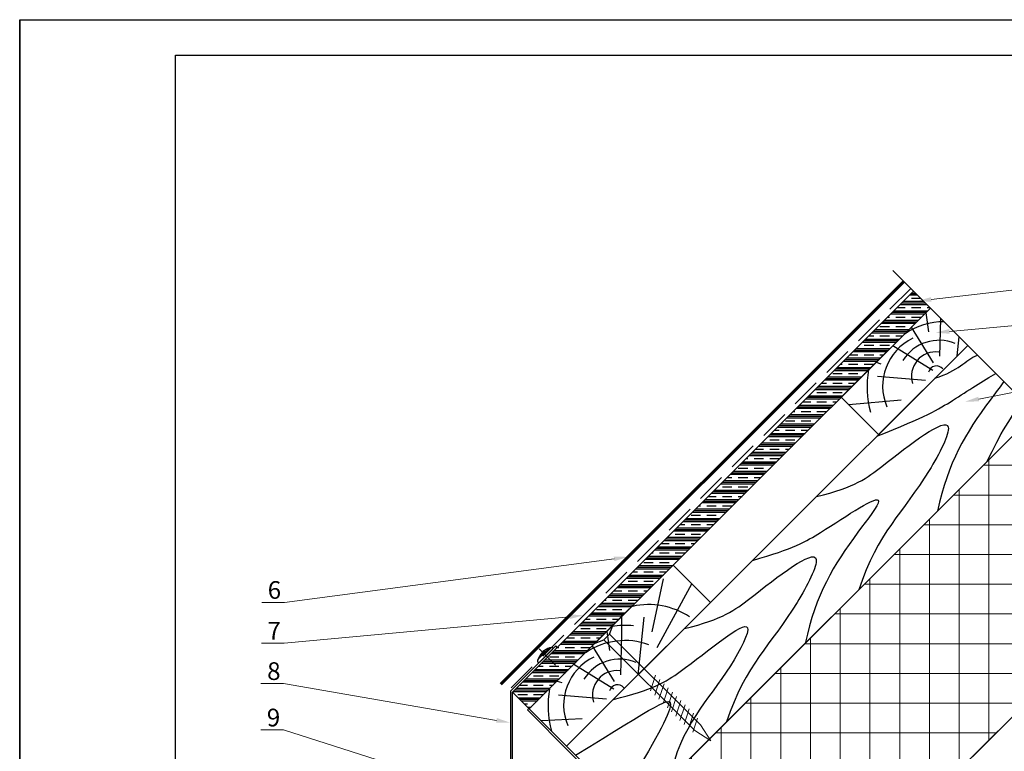
# Model space of a CAD drawing. Units: millimetres. Extents: x -118349 to 2287464, y -184995 to 377041.
# Drawn here: x -1963 to -970, y 343574 to 344312 of the extents above; entities that cross this region are included whole.
import ezdxf
from ezdxf import colors
from ezdxf.entities.mleader import LeaderData, LeaderLine
from ezdxf.math import Vec2, Vec3

# ---------------------------------------------------------------- set-up
doc = ezdxf.new("R2010")
doc.units = ezdxf.units.MM
doc.linetypes.add('GESTRICHELTX2', pattern=[1.5, 1, -0.5])
for name, color, linetype, lineweight in [('0.30', 7, 'Continuous', 30), ('Механическое крепление', 6, 'Continuous', 13), ('Основные линии', 7, 'Continuous', 30), ('Текст и выноски', 7, 'Continuous', 9)]:
    doc.layers.add(name, color=color, linetype=linetype, lineweight=lineweight)
doc.layers.add('ВИТРАЖ', color=7, linetype='Continuous')
doc.layers.add('рамка', color=7, linetype='Continuous')
doc.styles.add('стиль1', font='times.ttf')

# ---------------------------------------------------------------- blocks, each defined once
blk = doc.blocks.new('*U58')
at = {"ltscale": 0.25}
for p, q in [((85.98, -5.89), (89.51, 5.89)), ((89.51, 5.89), (91.28, 0)), ((-51.46, 0), (84.21, 0)), ((84.21, 0), (85.98, -5.89)), ((91.28, 0), (160.13, 0))]:
    blk.add_line(p, q, dxfattribs=at)
blk = doc.blocks.new('рамка')
at = {"layer": 'Defpoints', "color": 0, "lineweight": 30}
for p, q in [((0, 297), (0, 0)), ((0, 0), (0, 297)), ((0, 297), (210, 297))]:
    blk.add_line(p, q, dxfattribs=at)
at = {"layer": 'рамка', "color": 0}
for p, q in [((22, 5), (22, 292)), ((22, 292), (205, 292))]:
    blk.add_line(p, q, dxfattribs=at)
blk = doc.blocks.new('*U56')
at = {"layer": '0.30', "lineweight": -3, "ltscale": 10}
blk.add_lwpolyline([(-6.29, 0), (-2, -1.92), (2, -1.92), (6.29, 0), (-6.29, 0)], dxfattribs=at)
at = {"layer": 'Механическое крепление', "color": 7, "lineweight": 9}
for p, q in [((-2, -66.64), (-2, -1.92)), ((2, -66.64), (2, -1.92)), ((3.69, -33.04), (-3.69, -36.79)), ((3.69, -36.04), (-3.69, -39.79)), ((3.69, -39.04), (-3.69, -42.79)), ((3.69, -42.04), (-3.69, -45.79)), ((3.69, -45.04), (-3.69, -48.79)), ((3.69, -48.04), (-3.69, -51.79)), ((3.69, -51.04), (-3.69, -54.79)), ((3.69, -54.04), (-3.69, -57.79)), ((3.69, -57.04), (-3.69, -60.79)), ((3.69, -60.04), (-3.69, -63.79)), ((3.26, -63.26), (-3.26, -66.57)), ((0, -75.99), (-2, -66.64)), ((2, -66.64), (0, -75.99))]:
    blk.add_line(p, q, dxfattribs=at)

msp = doc.modelspace()

# ---------------------------------------------------------------- hatches: boundary and pattern name
at = {"linetype": 'Continuous', "lineweight": 9, "ltscale": 200, "true_color": 0xa8a800}
h = msp.add_hatch(dxfattribs=at)
h.set_pattern_fill('ANSI37', color=54, scale=240, angle=45, style=0)
h.set_pattern_definition([(90, (-331165.882, 259232.305), (-30, -3e-11), []), (180, (-331165.882, 259232.305), (3e-11, -30), [])])
h.paths.add_polyline_path([(-891.0777, 343867.08239), (-938.8585, 343914.86319), (-1349.62021, 343504.10148), (-1208.19885, 343362.68012), (-797.43714, 343773.44183), (-881.08667, 343857.09136), (-875.25858, 343867.91498), (-896.9058, 343856.25878)])
at = {"layer": '0.30', "lineweight": -3, "ltscale": 10}
h = msp.add_hatch(dxfattribs=at)
h.set_pattern_fill('CLAY', scale=2)
h.set_pattern_definition([(0, (507.606, 4439.3745), (0, 9.525), []), (0, (507.606, 4440.962), (0, 9.525), []), (0, (507.606, 4442.5495), (0, 9.525), []), (0, (507.606, 4445.7245), (0, 9.525), [9.525, -6.35])])
h.paths.add_polyline_path([(-1424.65572, 343675.13913), (-1396.95548, 343668.89824), (-1044.92451, 344020.9292), (-1061.89508, 344037.89977)])
h.paths.add_polyline_path([(-1396.95548, 343668.89824), (-1424.65572, 343675.13913), (-1466.38587, 343633.40898), (-1449.4153, 343616.43841)])

# ---------------------------------------------------------------- linework, layer by layer
at = {"color": 0}
for p, q in [((-1049.55697, 344016.29675), (-1046.87969, 343997.0978)), ((-1035.29351, 343972.53396), (-1034.50437, 344010.50906)), ((-1041.8884, 343965.87727), (-1064.01664, 344001.83707)), ((-1017.87804, 343972.64093), (-1015.90883, 343991.91352)), ((-1042.55397, 343957.96181), (-1082.8603, 343982.99342)), ((-1099.58526, 343966.26846), (-1095.00604, 343964.76125)), ((-1049.89394, 343948.03268), (-1098.39133, 343952.0303)), ((-1074.50905, 343928.02787), (-1127.24548, 343923.51108)), ((-1314.33734, 343747.80685), (-1325.9251, 343694.33485)), ((-1320.36109, 343678.37518), (-1285.62473, 343742.56162)), ((-1356.14844, 343691.13819), (-1356.14844, 343711.92283)), ((-1339.57035, 343650.94862), (-1333.61971, 343709.18735)), ((-1371.24928, 343694.60444), (-1368.572, 343675.40548)), ((-1356.98582, 343650.84165), (-1356.14844, 343691.13819)), ((-1363.58071, 343644.18495), (-1385.70896, 343680.14476)), ((-1364.24628, 343636.2695), (-1404.55261, 343661.3011)), ((-1421.27758, 343644.57614), (-1416.69835, 343643.06894)), ((-1371.58625, 343626.34036), (-1420.08365, 343630.33799)), ((-1396.20136, 343606.33556), (-1437.27828, 343604.30139))]:
    msp.add_line(p, q, dxfattribs=at)
at = {"ltscale": 100}
for p, q in [((-1440.39711, 343666.75164), (-1434.74026, 343672.4085)), ((-1440.04356, 343662.57971), (-1424.91148, 343677.7118)), ((-1434.74026, 343672.4085), (-1429.08341, 343678.06535))]:
    msp.add_line(p, q, dxfattribs=at)
at = {"ltscale": 3}
msp.add_line((-1439.47492, 343677.14316), (-1422.96963, 343660.63786), dxfattribs=at)
for p, q in [((-1426.08533, 343676.53794), (-1438.86971, 343663.75356)), ((-1436.70684, 343673.24371), (-1436.35299, 343672.88986)), ((-1435.22162, 343674.02123), (-1436.35299, 343672.88986)), ((-1435.57547, 343674.37508), (-1435.22162, 343674.02123))]:
    msp.add_line(p, q)
at = {"ltscale": 0.01}
for p, q in [((-1434.31878, 343671.42133), (-1438.18199, 343671.375)), ((-1436.35299, 343672.88986), (-1434.31878, 343671.42133)), ((-1435.22162, 343674.02123), (-1433.75309, 343671.98702)), ((-1433.75309, 343671.98702), (-1434.31878, 343671.42133)), ((-1433.75309, 343671.98702), (-1433.70676, 343675.85023))]:
    msp.add_line(p, q, dxfattribs=at)
at = {"color": 0}
msp.add_lwpolyline([(-1044.92451, 344020.9292), (-1134.79406, 343931.05966), (-1097.12669, 343893.39228), (-1007.25714, 343983.26183)], dxfattribs=at)
at = {"color": 54, "linetype": 'Continuous', "lineweight": 30, "ltscale": 200, "true_color": 0xa8a800}
msp.add_lwpolyline([(-797.43714, 343773.44183), (-1208.19885, 343362.68012), (-1349.62021, 343504.10148), (-938.8585, 343914.86319)], dxfattribs=at)
at = {"color": 0}
msp.add_lwpolyline([(-1266.79104, 343723.72793), (-1304.45841, 343761.3953), (-1449.4153, 343616.43841), (-1411.74793, 343578.77104)], close=True, dxfattribs=at)
for centre, radius, start, end in [((-1031.18121, 343937.08806), 70.09364, 89.99656566, 124.05918076), ((-1039.07748, 343942.03003), 53.96191, 116.02703717, 202.61433145), ((-1036.36788, 343945.97559), 42.50898, 67.23132679, 148.71586591), ((-1039.42636, 343952.24631), 24.56529, 82.65708715, 197.36249612), ((-1038.70499, 343954.11283), 8.45967, 40.35312196, 164.82010848), ((-1008.20852, 343941.41041), 100.55395, 170.17699867, 194.71213847), ((-1329.17639, 343646.45661), 75.29378, 56.61416238, 102.34076601), ((-1352.73017, 343617.80512), 83.02293, 84.13790529, 99.27488114), ((-1352.87352, 343615.39575), 70.09364, 70.00537038, 124.05918076), ((-1360.76979, 343620.33771), 53.96191, 116.02703717, 202.61433145), ((-1358.06019, 343624.28327), 42.50898, 67.23132679, 148.71586591), ((-1361.11867, 343630.554), 24.56529, 82.65708715, 197.36249612), ((-1329.90083, 343619.7181), 100.55395, 170.17699867, 194.71213847), ((-1360.3973, 343632.42052), 8.45967, 40.35312196, 164.82010848)]:
    msp.add_arc(centre, radius, start, end, dxfattribs=at)
at = {"ltscale": 100}
for start, end in [(137.69726813, 163.07248693), (106.92751306, 132.30273187)]:
    msp.add_arc((-1424.13366, 343661.80189), 17, start, end, dxfattribs=at)
at = {"ltscale": 100, "extrusion": (0, 0, -1)}
msp.add_ellipse((-1426.82066, 343675.80261), major_axis=(-2.26274, 2.26274), ratio=0.84375, start_param=6.283185307, end_param=7.853981634, dxfattribs=at)
at = {"ltscale": 100}
msp.add_ellipse((-1438.13437, 343664.4889), major_axis=(-2.26274, 2.26274), ratio=0.84375, start_param=6.283185307, end_param=7.853981634, dxfattribs=at)
at = {"color": 0}
for points in [[(-1040.3479, 343950.17127), (-1016.0114, 343957.76804), (-1009.98562, 343968.37022), (-997.54394, 343973.54863)], [(-950.85354, 343926.85823), (-963.24598, 343913.54835), (-974.90877, 343893.9724), (-987.91276, 343865.80893)]]:
    msp.add_open_spline(points, degree=3, dxfattribs=at)
for points, knots in [([(-1098.83567, 343891.68351), (-1049.62534, 343911.30936), (-1023.04387, 343926.93395), (-990.65863, 343948.39703), (-978.98244, 343954.98713)], [1.762695881, 1.762695881, 1.762695881, 1.762695881, 3.427012336, 5.193617045, 5.193617045, 5.193617045, 5.193617045]), ([(-970.85384, 343946.85852), (-974.79034, 343941.25726), (-1006.37552, 343899.80304), (-1026.91989, 343866.08281), (-1037.83827, 343815.88342)], [7.501163005, 7.501163005, 7.501163005, 7.501163005, 8.400995994, 13.096729971, 13.096729971, 13.096729971, 13.096729971]), ([(-1159.67714, 343830.84203), (-1120.67841, 343840.25629), (-1085.53782, 343867.50717), (-1007.66959, 343929.00221), (-1062.46806, 343821.71384), (-1097.97295, 343795.02975), (-1117.07689, 343736.6448)], [1.762695881, 1.762695881, 1.762695881, 1.762695881, 3.427012336, 6.570864987, 8.400995994, 13.096729971, 13.096729971, 13.096729971, 13.096729971]), ([(-1224.1606, 343766.35857), (-1182.91179, 343778.0229), (-1145.65994, 343799.91955), (-1078.49178, 343845.982), (-1136.24634, 343772.12278), (-1160.20634, 343732.79636), (-1171.12472, 343682.59697)], [1.762695881, 1.762695881, 1.762695881, 1.762695881, 3.427012336, 6.570864987, 8.400995994, 13.096729971, 13.096729971, 13.096729971, 13.096729971]), ([(-1292.9636, 343697.55558), (-1253.96486, 343706.96983), (-1218.82427, 343734.22071), (-1140.95604, 343795.71576), (-1195.75451, 343688.42738), (-1231.25941, 343661.74329), (-1250.36334, 343603.35834)], [1.762695881, 1.762695881, 1.762695881, 1.762695881, 3.427012336, 6.570864987, 8.400995994, 13.096729971, 13.096729971, 13.096729971, 13.096729971]), ([(-1364.36785, 343626.15132), (-1325.01793, 343635.91677), (-1287.76607, 343657.81341), (-1212.00911, 343724.66269), (-1256.088, 343636.61147), (-1297.14302, 343599.07256), (-1307.86037, 343545.86131)], [1.762695881, 1.762695881, 1.762695881, 1.762695881, 3.427012336, 6.570864987, 8.400995994, 12.422955164, 12.422955164, 12.422955164, 12.422955164]), ([(-1402.77651, 343569.79962), (-1321.1985, 343619.25632), (-1289.99116, 343643.91443), (-1326.75609, 343575.93531), (-1358.67965, 343525.70276)], [4.393474328, 4.393474328, 4.393474328, 4.393474328, 6.570864987, 8.363071499, 8.363071499, 8.363071499, 8.363071499])]:
    msp.add_open_spline(points, degree=3, knots=knots, dxfattribs=at)
at = {"color": 7, "linetype": 'Continuous', "lineweight": 15, "ltscale": 200}
msp.add_open_spline([(-1091.03044, 343479.84853), (-1009.05511, 343509.03536), (-909.36555, 343572.26995), (-821.57003, 343592.24201), (-724.84725, 343660.13993), (-712.5543, 343647.84698), (-776.62712, 343569.36173), (-844.08817, 343501.90068), (-860.64874, 343454.81967), (-910.78795, 343404.68047)], degree=3, dxfattribs=at)
at = {"layer": '0.30', "lineweight": 60, "ltscale": 10}
msp.add_line((-1478.16496, 343641.42886), (-1071.79457, 344047.79926), dxfattribs=at)
at = {"layer": '0.30', "color": 5, "linetype": 'GESTRICHELTX2', "lineweight": 30, "ltscale": 30}
msp.add_line((-1467.54717, 343637.90453), (-1064.7235, 344040.72819), dxfattribs=at)
at = {"layer": '0.30', "lineweight": -3, "ltscale": 10}
msp.add_lwpolyline([(-1449.4153, 343616.43841), (-1044.92451, 344020.9292), (-1061.89508, 344037.89977), (-1466.38587, 343633.40898)], close=True, dxfattribs=at)
at = {"layer": 'ВИТРАЖ'}
msp.add_line((-1446.88105, 343663.23781), (-1446.88105, 343663.23781), dxfattribs=at)
msp.add_lwpolyline([(-1422.6234, 343679.99987), (-1468.38587, 343634.2374), (-1468.38587, 343536.97791), (-1466.38587, 343536.97791), (-1466.38587, 343633.40898), (-1421.20919, 343678.58566), (-1422.62147, 343679.99791)], dxfattribs=at)
msp.add_lwpolyline([(-1448.66633, 343414.42987), (-1363.00373, 343530.02684), (-1449.97016, 343616.99327), (-1451.33625, 343615.62717), (-1451.33625, 343615.62717), (-1365.80138, 343529.61073), (-1450.27321, 343415.62064)], close=True, dxfattribs=at)
at = {"layer": 'Основные линии', "color": 0}
for points in [[(-938.8585, 343914.86319), (-1343.34929, 343510.3724), (-1411.74803, 343578.77114), (-1007.25724, 343983.26193)], [(-976.40824, 343594.47073), (-1123.34604, 343447.53293), (-911.214, 343235.4009), (-585.30511, 343561.3098)]]:
    msp.add_lwpolyline(points, dxfattribs=at)

# ---------------------------------------------------------------- block references
at = {"ltscale": 100, "xscale": 2, "yscale": 2, "zscale": 2, "rotation": 315.0000000000578}
msp.add_blockref('*U58', (-1010.16996, 343986.17465), dxfattribs=at)
at = {"layer": '0.30', "lineweight": -3, "xscale": 2, "yscale": 2, "zscale": 2, "rotation": 45}
msp.add_blockref('*U56', (-1373.95587, 343691.89785), dxfattribs=at)
at = {"layer": 'Текст и выноски', "ltscale": 90, "xscale": 7.14285714284568, "yscale": 7.14285714284568, "zscale": 7.14285714284568}
msp.add_blockref('рамка', (-1963.29919, 342190.61096), dxfattribs=at)

# ---------------------------------------------------------------- leaders
at = {"layer": '0.30', "color": 5, "lineweight": 30, "ltscale": 25}
ml = msp.add_multileader_mtext('Standard', dxfattribs=at)
ml.set_content(' 5', color=7, style='стиль1')
ml.set_leader_properties(color=7, linetype='Continuous', lineweight=15)
ml.build(insert=Vec2(0, 0))
ml.multileader.update_dxf_attribs({"has_dogleg": 0, "text_left_attachment_type": 6, "text_right_attachment_type": 6, "arrow_head_size": 14.28571, "scale": 0.5})
ctx = ml.context
ctx.base_point, ctx.scale, ctx.char_height, ctx.arrow_head_size, ctx.landing_gap_size, ctx.plane_origin = Vec3(-762.88365, 344062.47004), 0.5, 17.857143, 14.28571, 3.57143, Vec3(-1722.64353, 343765.79187)
ctx.left_attachment, ctx.right_attachment = 6, 6
notes = []
notes.append((ctx, [(1, (1, 1, 0), (-770.88365, 344062.47004), (1, 0), 8, [(0, [(-1058.21092, 344028.0484)], 0, [])])]))
ctx.mtext.insert, ctx.mtext.flow_direction = Vec3(-759.31222, 344083.89862), 5
ml = msp.add_multileader_mtext('Standard', dxfattribs=at)
ml.set_content(' 4', color=7, style='стиль1')
ml.set_leader_properties(color=7, linetype='Continuous', lineweight=15)
ml.build(insert=Vec2(0, 0))
ml.multileader.update_dxf_attribs({"has_dogleg": 0, "text_left_attachment_type": 6, "text_right_attachment_type": 6, "arrow_head_size": 14.28571, "scale": 0.5})
ctx = ml.context
ctx.base_point, ctx.scale, ctx.char_height, ctx.arrow_head_size, ctx.landing_gap_size, ctx.plane_origin = Vec3(-762.88365, 344020.70931), 0.5, 17.857143, 14.28571, 3.57143, Vec3(-1722.64353, 343681.54647)
ctx.left_attachment, ctx.right_attachment = 6, 6
notes.append((ctx, [(1, (1, 1, 0), (-770.88365, 344020.70931), (1, 0), 8, [(0, [(-1039.98717, 343996.17495)], 0, [])])]))
ctx.mtext.insert, ctx.mtext.flow_direction = Vec3(-759.31222, 344042.13788), 5
ml = msp.add_multileader_mtext('Standard', dxfattribs=at)
ml.set_content(' 3', color=7, style='стиль1')
ml.set_leader_properties(color=7, linetype='Continuous', lineweight=15)
ml.build(insert=Vec2(0, 0))
ml.multileader.update_dxf_attribs({"has_dogleg": 0, "text_left_attachment_type": 6, "text_right_attachment_type": 6, "arrow_head_size": 14.28571, "scale": 0.5})
ctx = ml.context
ctx.base_point, ctx.scale, ctx.char_height, ctx.arrow_head_size, ctx.landing_gap_size, ctx.plane_origin = Vec3(-764.24656, 343974.25619), 0.5, 17.857143, 14.28571, 3.57143, Vec3(-1758.78151, 343600.88281)
ctx.left_attachment, ctx.right_attachment = 6, 6
notes.append((ctx, [(1, (1, 1, 0), (-772.24656, 343974.25619), (1, 0), 8, [(0, [(-1010.20124, 343926.45099)], 0, [])])]))
ctx.mtext.insert, ctx.mtext.width, ctx.mtext.flow_direction = Vec3(-760.67513, 343995.68476), 18.7583685, 5
ml = msp.add_multileader_mtext('Standard', dxfattribs=at)
ml.set_content(' 6', color=7, style='стиль1')
ml.set_leader_properties(color=7, linetype='Continuous', lineweight=15)
ml.build(insert=Vec2(0, 0))
ml.multileader.update_dxf_attribs({"has_dogleg": 0, "text_left_attachment_type": 6, "text_right_attachment_type": 6, "arrow_head_size": 14.28571, "scale": 0.5})
ctx = ml.context
ctx.base_point, ctx.scale, ctx.char_height, ctx.arrow_head_size, ctx.landing_gap_size, ctx.plane_origin = Vec3(-1722.21378, 343724.0051), 0.5, 17.857143, 14.28571, 3.57143, Vec3(-2449.28, 343669.3411)
ctx.left_attachment, ctx.right_attachment = 6, 6
notes.append((ctx, [(0, (1, 1, 0), (-1692.31256, 343724.0051), (-1, 0), 4, [(0, [(-1349.73926, 343769.85457)], 0, [])])]))
ctx.mtext.insert, ctx.mtext.flow_direction = Vec3(-1718.64236, 343745.43367), 5
ml = msp.add_multileader_mtext('Standard', dxfattribs=at)
ml.set_content(' 7', color=7, style='стиль1')
ml.set_leader_properties(color=7, linetype='Continuous', lineweight=15)
ml.build(insert=Vec2(0, 0))
ml.multileader.update_dxf_attribs({"has_dogleg": 0, "text_left_attachment_type": 6, "text_right_attachment_type": 6, "arrow_head_size": 14.28571, "scale": 0.5})
ctx = ml.context
ctx.base_point, ctx.scale, ctx.char_height, ctx.arrow_head_size, ctx.landing_gap_size, ctx.plane_origin = Vec3(-1722.49473, 343682.88278), 0.5, 17.857143, 14.28571, 3.57143, Vec3(-2449.28, 343621.62756)
ctx.left_attachment, ctx.right_attachment = 6, 6
notes.append((ctx, [(0, (1, 1, 0), (-1692.748, 343682.88278), (-1, 0), 4, [(0, [(-1394.57442, 343710.87728)], 0, [])])]))
ctx.mtext.insert, ctx.mtext.flow_direction = Vec3(-1718.9233, 343704.31135), 5
ml = msp.add_multileader_mtext('Standard', dxfattribs=at)
ml.set_content(' 8', color=7, style='стиль1')
ml.set_leader_properties(color=7, linetype='Continuous', lineweight=15)
ml.build(insert=Vec2(0, 0))
ml.multileader.update_dxf_attribs({"has_dogleg": 0, "text_left_attachment_type": 6, "text_right_attachment_type": 6, "arrow_head_size": 14.28571, "scale": 0.5})
ctx = ml.context
ctx.base_point, ctx.scale, ctx.char_height, ctx.arrow_head_size, ctx.landing_gap_size, ctx.plane_origin = Vec3(-1722.77404, 343642.13258), 0.5, 17.857143, 14.28571, 3.57143, Vec3(-1957.73385, 343352.85815)
ctx.left_attachment, ctx.right_attachment = 6, 6
notes.append((ctx, [(0, (1, 1, 0), (-1693.37493, 343642.13258), (-1, 0), 4, [(0, [(-1468.38587, 343602.53374)], 0, [])])]))
ctx.mtext.insert, ctx.mtext.flow_direction = Vec3(-1719.20261, 343663.56115), 5
ml = msp.add_multileader_mtext('Standard', dxfattribs=at)
ml.set_content(' 9', color=7, style='стиль1')
ml.set_leader_properties(color=7, linetype='Continuous', lineweight=15)
ml.build(insert=Vec2(0, 0))
ml.multileader.update_dxf_attribs({"has_dogleg": 0, "text_left_attachment_type": 6, "text_right_attachment_type": 6, "arrow_head_size": 14.28571, "scale": 0.5})
ctx = ml.context
ctx.base_point, ctx.scale, ctx.char_height, ctx.arrow_head_size, ctx.landing_gap_size, ctx.plane_origin = Vec3(-1723.12166, 343595.28862), 0.5, 17.857143, 14.28571, 3.57143, Vec3(-2093.10838, 343259.61673)
ctx.left_attachment, ctx.right_attachment = 6, 6
notes.append((ctx, [(0, (1, 1, 0), (-1689.3363, 343595.28862), (-1, 0), 8, [(0, [(-1343.93897, 343482.67606)], 0, [])])]))
ctx.mtext.insert, ctx.mtext.flow_direction = Vec3(-1719.55023, 343616.71719), 5
for ctx, leaders in notes:
    for number, flags, end, landing, length, lines in leaders:
        leader = LeaderData()
        leader.index, (leader.has_last_leader_line, leader.has_dogleg_vector, leader.attachment_direction) = number, flags
        leader.last_leader_point, leader.dogleg_vector, leader.dogleg_length = Vec3(end), Vec3(landing), length
        for number, points, colour, breaks in lines:
            line = LeaderLine()
            line.index, line.vertices, line.color, line.breaks = number, Vec3.list(points), colors.encode_raw_color(colour), breaks
            leader.lines.append(line)
        ctx.leaders.append(leader)

doc.saveas('drawing.dxf')
